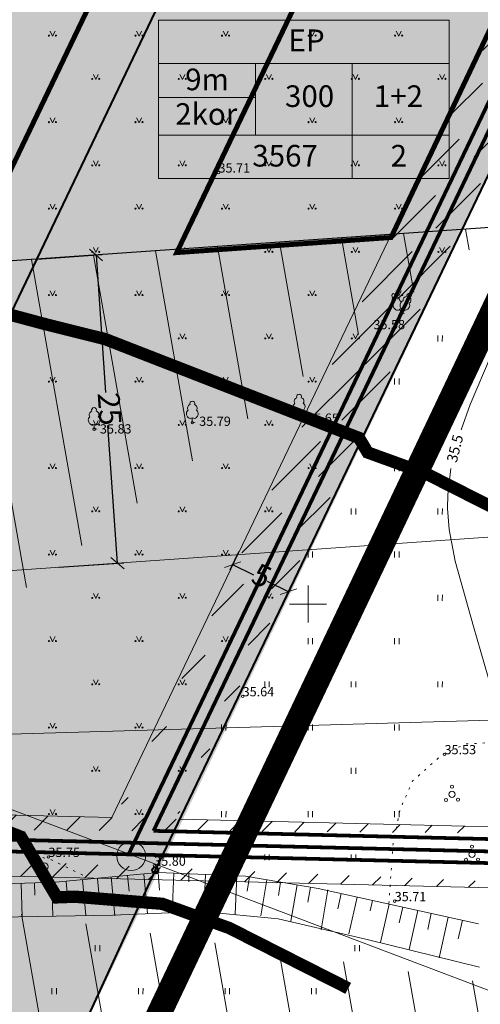
# Model space of a CAD drawing. Units: metres. Extents: x 551085 to 554268, y 6580599 to 6585666.
# Drawn here: x 553327 to 553364, y 6583618 to 6583697 of the extents above; entities that cross this region are included whole.
import ezdxf
from ezdxf.enums import TextEntityAlignment as Align

# ---------------------------------------------------------------- set-up
doc = ezdxf.new("R2010")
doc.units = ezdxf.units.M
doc.header["$MEASUREMENT"] = 0
for name, pattern in [('CENTER', [2, 1.25, -0.25, 0.25, -0.25]), ('CENTERX2', [4, 2.5, -0.5, 0.5, -0.5]), ('KOLVIK', [1.35, 0.35, -1])]:
    doc.linetypes.add(name, pattern=pattern)
doc.layers.get('0').update_dxf_attribs({"linetype": 'CONTINUOUS', "lineweight": 9})
doc.layers.get('DEFPOINTS').update_dxf_attribs({"linetype": 'CONTINUOUS', "lineweight": 9})
for name, color, linetype in [('-Kanal_surve_uus_IIetapp_msa', 40, 'Surve_Kanal_II_etapp'), ('-Vesi_uus_IIetapp_msa', 4, 'Vesi_II_etapp'), ('arh.hatch', 61, 'CONTINUOUS'), ('arh.kaitsevööndid', 7, 'CONTINUOUS'), ('arh.v1', 5, 'Vesi_I_etapp')]:
    doc.layers.add(name, color=color, linetype=linetype)
for name, color, linetype, lineweight in [('06_PIIR', 1, 'CENTER', 9), ('arh.kanal', 34, 'Kanal_I_etapp', 15), ('arh.krunt', 1, 'CONTINUOUS', 40), ('arh.mõõdud', 7, 'CONTINUOUS', 15), ('arh.servituut', 7, 'CONTINUOUS', 13), ('arh.tingmärgid', 7, 'CONTINUOUS', 5), ('el.liin', 7, 'CONTINUOUS', 9), ('horisontaalid', 7, 'CONTINUOUS', 9), ('jõekallas', 7, 'CONTINUOUS', 9), ('K-hoonest_õig', 7, 'CONTINUOUS', 9), ('k-hoonestusala-piir', 7, 'CENTERX2', 9), ('koor.rist', 7, 'CONTINUOUS', 9), ('kõlvik', 7, 'CONTINUOUS', 9), ('kõrgused', 7, 'CONTINUOUS', 9), ('piirid', 36, 'CONTINUOUS', 40), ('punktid', 7, 'CONTINUOUS', 9), ('puud', 7, 'CONTINUOUS', 9), ('rohumaa', 7, 'CONTINUOUS', 9)]:
    doc.layers.add(name, color=color, linetype=linetype, lineweight=lineweight)
doc.styles.add('Arial', font='ARIAL.TTF', dxfattribs={"height": 1.763889})
doc.styles.add('CENTURY-G', font='GOTHIC.TTF')
doc.styles.add('LAYOUT', font='sanss___.ttf')
doc.styles.add('MONOTXT', font='MONOTXT', dxfattribs={"height": 0.2})
doc.styles.add('ROMAND', font='romand')
doc.linetypes.add('KAITSETSOON', pattern='A,1,-0.019685,["I",LAYOUT,S=0.4,R=0,X=0,Y=-0.201344],-0.180315', length=1.2)
doc.linetypes.add('Kanal_I_etapp', pattern='A,0.5,-0.2,["K1",Standard,S=0.1,R=0,X=-0.1,Y=-0.05],-0.1', length=0.8)
doc.linetypes.add('Surve_Kanal_II_etapp', pattern='A,0.5,-0.2,["K2>",ROMAND,S=0.15,R=0,X=-0.21,Y=-0.05],-0.3', length=1)
doc.linetypes.add('Vesi_I_etapp', pattern='A,0.5,-0.2,["V1",Standard,S=0.1,R=0,X=-0.1,Y=-0.05],-0.2', length=0.9)
doc.linetypes.add('Vesi_II_etapp', pattern='A,0.5,-0.2,["V2",ROMAND,S=0.15,R=0,X=-0.1,Y=-0.05],-0.2', length=0.9)
doc.dimstyles.new('ISO-25', dxfattribs={"dimtxt": 1.2, "dimasz": 1, "dimexe": 0.5, "dimexo": 0.05, "dimgap": 0.05, "dimtad": 0, "dimdec": 1, "dimtxsty": 'Arial', "dimblk": 'OBLIQUE', "dimcen": 1, "dimadec": 0, "dimazin": 0, "dimtfac": 1, "dimtdec": 1, "dimtmove": 0, "dimatfit": 3, "dimfxl": 0, "dimarcsym": 0})

# ---------------------------------------------------------------- blocks, each defined once
blk = doc.blocks.new('PUU02-')
at = {"layer": 'puud', "color": 34, "linetype": 'Continuous'}
blk.add_line((0, 0), (0, 0.38), dxfattribs=at)
at = {"layer": 'puud', "color": 3, "linetype": 'Continuous'}
for points in [[(0, 1.75, 0.561458), (-0.177, 1.458, 0.510205), (-0.338, 1.006, 0.181677), (-0.459, 0.855, 0.154183), (-0.462, 0.64, 0.124755), (-0.333, 0.427, 0.337142), (0, 0.384)], [(0, 1.75, -0.561458), (0.177, 1.458, -0.510205), (0.338, 1.006, -0.181677), (0.459, 0.855, -0.154183), (0.462, 0.64, -0.124755), (0.333, 0.427, -0.337142), (0, 0.384)]]:
    blk.add_lwpolyline(points, format="xyb", dxfattribs=at)
at = {"layer": 'puud', "color": 34, "linetype": 'Continuous'}
blk.add_solid([(0, 0.05), (0.25, 0.05), (0, 0), (0.25, 0)], dxfattribs=at)
blk = doc.blocks.new('PUU020')
at = {"layer": 'puud', "color": 34, "linetype": 'Continuous'}
for q in [(-0.15, 0.35), (0.15, 0.36)]:
    blk.add_line((0, 0), q, dxfattribs=at)
at = {"layer": 'puud', "color": 3, "linetype": 'Continuous'}
for points in [[(-0.683, 1.611, 0.480436), (-0.703, 1.291, 0.404002), (-0.642, 0.822, 0.245573), (-0.609, 0.454, 0.16354), (-0.395, 0.283, 0.326456), (-0.15, 0.354)], [(-0.683, 1.611, -0.480436), (-0.439, 1.403, -0.404002), (-0.144, 1.033, -0.106043), (-0.005, 0.94)], [(0.664, 1.619, 0.480436), (0.423, 1.408, 0.404002), (0.132, 1.034, 0.105571), (-0.005, 0.94)], [(0.664, 1.619, -0.480436), (0.687, 1.299, -0.404002), (0.633, 0.829, -0.245573), (0.604, 0.461, -0.16354), (0.393, 0.288, -0.326456), (0.146, 0.355)], [(-0.005, 0.94, 0.136464), (-0.105, 0.752, 0.16354), (-0.077, 0.48, 0.135741), (-0.002, 0.392)]]:
    blk.add_lwpolyline(points, format="xyb", dxfattribs=at)
for centre, start, end in [((-0.126, 0.569), 263.76692, 304.91527), ((0.12, 0.57), 235.56719, 276.96488)]:
    blk.add_arc(centre, 0.216, start, end, dxfattribs=at)
at = {"layer": 'puud', "color": 34, "linetype": 'Continuous'}
blk.add_solid([(0, 0.05), (0.25, 0.05), (0, 0), (0.25, 0)], dxfattribs=at)
blk = doc.blocks.new('RIST')
at = {"layer": 'koor.rist', "color": 4, "linetype": 'Continuous'}
for q in [(3.2, 16.2), (-16.8, -3.8), (23.2, -3.8), (3.2, -23.8)]:
    blk.add_line((3.2, -3.8), q, dxfattribs=at)
blk = doc.blocks.new('RIST1')
at = {"layer": 'koor.rist', "color": 4, "linetype": 'Continuous', "xscale": 0.04999813735168662, "yscale": 0.04999813735168662}
blk.add_blockref('RIST', (0.22, 0.51), dxfattribs=at)
blk = doc.blocks.new('RT')
at = {"layer": 'koor.rist', "color": 4, "linetype": 'Continuous', "xscale": 3, "yscale": 3}
blk.add_blockref('RIST1', (-0.54, -0.36), dxfattribs=at)
blk = doc.blocks.new('GRID')
at = {"layer": 'koor.rist', "color": 4, "linetype": 'Continuous'}
blk.add_blockref('RT', (-0.6, -0.6), dxfattribs=at)
blk = doc.blocks.new('ROHI1')
at = {"layer": 'rohumaa', "color": 3, "linetype": 'Continuous'}
for p, q in [((-0.36, 0.48), (-0.36, -0.48)), ((0.38, 0.48), (0.36, -0.48))]:
    blk.add_line(p, q, dxfattribs=at)
blk = doc.blocks.new('MURU')
at = {"layer": 'rohumaa', "color": 3, "linetype": 'Continuous'}
blk.add_lwpolyline([(-0.4, 0.82), (0, 0), (0.4, 0.82)], dxfattribs=at)
for centre in [(-0.59, 0.1), (0.55, 0.11)]:
    blk.add_circle(centre, 0.0854, dxfattribs=at)
blk = doc.blocks.new('POOSAS')
at = {"layer": 'puud', "color": 3, "linetype": 'Continuous'}
for centre, radius in [((0, 0), 0.25), ((-0.008, 0.615), 0.125), ((-0.482, -0.452), 0.125), ((0.475, -0.429), 0.125)]:
    blk.add_circle(centre, radius, dxfattribs=at)
blk = doc.blocks.new('kastike')
at = {"layer": 'K-hoonest_õig'}
for p, q in [((553598.688, 6583642.978), (553622.187, 6583642.978)), ((553598.688, 6583633.663), (553598.688, 6583642.978)), ((553622.187, 6583642.978), (553622.187, 6583633.663)), ((553598.688, 6583639.47), (553622.187, 6583639.47)), ((553606.521, 6583639.47), (553606.521, 6583633.663)), ((553614.354, 6583639.47), (553614.354, 6583633.663)), ((553598.688, 6583636.726), (553606.521, 6583636.726)), ((553598.688, 6583633.663), (553598.688, 6583630.155)), ((553622.187, 6583633.663), (553598.688, 6583633.663)), ((553614.354, 6583633.663), (553614.354, 6583630.155)), ((553622.187, 6583633.663), (553622.187, 6583630.155)), ((553598.688, 6583630.155), (553622.187, 6583630.155))]:
    blk.add_line(p, q, dxfattribs=at)
blk = doc.blocks.new('_OBLIQUE')
at = {"color": 0, "linetype": 'ByBlock'}
blk.add_line((-0.5, -0.5), (0.5, 0.5), dxfattribs=at)
blk = doc.blocks.new('*D30')
at = {"layer": 'arh.mõõdud', "color": 0, "lineweight": -2, "ltscale": 0.5}
for p, q in [((553328.092, 6583677.916), (553333.353, 6583678.284)), ((553332.854, 6583678.249), (553333.632, 6583667.111)), ((553334.597, 6583653.31), (553333.819, 6583664.447)), ((553329.835, 6583652.977), (553335.096, 6583653.344))]:
    blk.add_line(p, q, dxfattribs=at)
at = {"layer": 'DEFPOINTS', "color": 0, "ltscale": 0.5}
for p in [(553328.042, 6583677.912), (553329.785, 6583652.973), (553334.597, 6583653.31)]:
    blk.add_point(p, dxfattribs=at)
at = {"layer": 'arh.mõõdud', "color": 0, "lineweight": -2, "ltscale": 0.5}
for p, rotation in [((553332.854, 6583678.249), 93.99743866442539), ((553334.597, 6583653.31), 273.9974386644253)]:
    blk.add_blockref('_OBLIQUE', p, dxfattribs=dict(at, rotation=rotation))
at = {"layer": 'arh.mõõdud', "color": 0, "ltscale": 0.5, "insert": (553333.725, 6583665.779), "char_height": 1.7639, "attachment_point": 5, "rotation": 273.99744, "style": 'Arial'}
blk.add_mtext('25', dxfattribs=at)
blk = doc.blocks.new('*D39')
at = {"layer": 'arh.mõõdud', "color": 0, "lineweight": -2, "ltscale": 0.5}
for p, q in [((553344.413, 6583654.244), (553343.682, 6583652.742)), ((553343.9, 6583653.191), (553345.586, 6583652.371)), ((553348.414, 6583650.995), (553346.728, 6583651.815)), ((553348.926, 6583652.047), (553348.195, 6583650.545))]:
    blk.add_line(p, q, dxfattribs=at)
at = {"layer": 'DEFPOINTS', "color": 0, "ltscale": 0.5}
for p in [(553344.435, 6583654.289), (553348.948, 6583652.092), (553348.414, 6583650.995)]:
    blk.add_point(p, dxfattribs=at)
at = {"layer": 'arh.mõõdud', "color": 0, "lineweight": -2, "ltscale": 0.5}
for p, rotation in [((553343.9, 6583653.191), 154.0508230807461), ((553348.414, 6583650.995), 334.0508230807461)]:
    blk.add_blockref('_OBLIQUE', p, dxfattribs=dict(at, rotation=rotation))
at = {"layer": 'arh.mõõdud', "color": 0, "ltscale": 0.5, "insert": (553346.157, 6583652.093), "char_height": 1.764, "attachment_point": 5, "rotation": 334.05082, "style": 'Arial'}
blk.add_mtext('5', dxfattribs=at)

msp = doc.modelspace()

# ---------------------------------------------------------------- hatches: boundary and pattern name
at = {"layer": 'arh.hatch', "ltscale": 0.5}
for points in [[(553328.787, 6583728.983), (553348.838, 6583721.495), (553295.576, 6583610.051), (553251.86, 6583611.37), (553246.42, 6583611.53), (553237.31, 6583621.19), (553228.31, 6583628.98), (553283.64, 6583699.86), (553300.732, 6583693.349), (553324.5, 6583730.584)], [(553348.838, 6583721.495), (553377.1, 6583710.94), (553328.61, 6583608.83), (553309.23, 6583609.64), (553295.576, 6583610.051)]]:
    msp.add_hatch(color=256, dxfattribs=at).paths.add_polyline_path(points)
at = {"layer": 'arh.servituut', "ltscale": 0.5}
h = msp.add_hatch(dxfattribs=at)
h.set_pattern_fill('ANSI31', color=256, scale=40, angle=55, style=0)
edge = h.paths.add_edge_path()
edge.add_line((553298.391, 6583675.84), (553212.382, 6583641.85))
edge.add_line((553365.487, 6583680.529), (553298.391, 6583675.84))
edge.add_line((553385.649, 6583616.19), (553316.215, 6583614.193))
edge.add_line((553316.215, 6583614.193), (553237.189, 6583582.606))
at = {"layer": 'arh.tingmärgid'}
h = msp.add_hatch(dxfattribs=at)
h.set_pattern_fill('ANSI31', color=256, scale=15, style=0)
h.set_pattern_definition([(45, (-0.2556, 0.073), (-1.3258252147, 1.3258252147), [])])
edge = h.paths.add_edge_path()
edge.add_line((553338.892, 6583631.675), (553376.844, 6583711.013))
edge.add_line((553333.039, 6583629.867), (553372.785, 6583712.955))
h = msp.add_hatch(dxfattribs=at)
h.set_pattern_fill('ANSI31', color=256, scale=15, style=0)
h.set_pattern_definition([(45, (0, 0), (-1.3258252147, 1.3258252147), [])])
edge = h.paths.add_edge_path()
edge.add_line((553119.248, 6583637.984), (553339.621, 6583632.591))
edge.add_line((553339.621, 6583632.591), (553392.367, 6583631.3))
edge.add_line((553119.127, 6583632.986), (553392.7, 6583626.353))
at = {"layer": 'arh.v1', "ltscale": 10}
h = msp.add_hatch(color=256, dxfattribs=at)
edge = h.paths.add_edge_path()
edge.add_arc((553335.697, 6583629.603), 1.17, 0, 360)

# ---------------------------------------------------------------- linework, layer by layer
at = {"layer": '-Kanal_surve_uus_IIetapp_msa', "ltscale": 10, "const_width": 0.3}
msp.add_lwpolyline([(553119.199, 6583635.985), (553392.502, 6583629.296)], dxfattribs=at)
at = {"layer": '-Vesi_uus_IIetapp_msa', "ltscale": 10, "const_width": 0.3}
msp.add_lwpolyline([(553119.175, 6583634.985), (553370.4, 6583628.894), (553398.271, 6583607.192), (553443.5, 6583575.893)], dxfattribs=at)
at = {"layer": '06_PIIR', "linetype": 'CENTER', "lineweight": 100, "ltscale": 9, "const_width": 2, "flags": 128}
msp.add_lwpolyline([(553329.772, 6583844.992), (553416.417, 6583774.542), (553381.613, 6583708.788), (553331.707, 6583603.696), (553309.05, 6583604.643), (553251.707, 6583606.369), (553244.202, 6583606.594), (553233.846, 6583617.575), (553224.674, 6583625.514), (553206.334, 6583648.879), (553199.868, 6583681.887), (553200.021, 6583684.224), (553200.151, 6583712.461), (553203.612, 6583743.345), (553212.564, 6583758.31), (553226.165, 6583773.757), (553245.643, 6583788.423), (553273.3, 6583806.54), (553302.312, 6583826.546)], close=True, dxfattribs=at)
at = {"layer": '06_PIIR', "color": 151, "linetype": 'CENTER', "lineweight": 100, "ltscale": 9, "const_width": 1, "flags": 128}
for points in [[(553353.253, 6583618.899), (553343.639, 6583623.775), (553338.217, 6583625.738), (553331.158, 6583626.315), (553329.694, 6583626.262), (553326.777, 6583631.169), (553321.44, 6583633.248), (553318.827, 6583633.901), (553314.63, 6583635.025), (553298.154, 6583633.835), (553293.345, 6583634.302), (553289.882, 6583631.667), (553285.159, 6583630.619), (553279.725, 6583629.811), (553275.352, 6583630.228), (553269.768, 6583631.324), (553264.147, 6583633.038), (553260.899, 6583634.271), (553260.24, 6583634.624), (553256.449, 6583637.26), (553246.753, 6583644.841), (553238.417, 6583651.303), (553237.126, 6583652.477), (553237.026, 6583652.704), (553228.476, 6583671.923), (553228.2, 6583672.994), (553227.806, 6583685.35), (553229.138, 6583720.431), (553232.677, 6583732.977), (553234.271, 6583739.824), (553236.796, 6583746.375), (553238.771, 6583750.257), (553240.967, 6583753.795), (553242.089, 6583754.917), (553245.215, 6583756.998), (553323.146, 6583807.345), (553341.582, 6583817.987)], [(553371.346, 6583654.573), (553359.554, 6583660.553), (553354.823, 6583662.267), (553354.123, 6583663.443), (553333.6, 6583671.439), (553328.854, 6583672.625), (553318.471, 6583675.407), (553298.65, 6583673.975), (553281.606, 6583675.631), (553276.896, 6583672.048), (553271.325, 6583676.404), (553269.702, 6583677.662), (553267.945, 6583681.611), (553267.83, 6583685.228), (553268.928, 6583714.154), (553271.425, 6583723.005), (553272.331, 6583726.895), (553368.288, 6583788.886), (553381.92, 6583805.37)]]:
    msp.add_lwpolyline(points, dxfattribs=at)
at = {"layer": 'arh.kaitsevööndid', "color": 7, "linetype": 'KAITSETSOON', "ltscale": 3}
msp.add_line((553365.487, 6583680.529), (553298.391, 6583675.84), dxfattribs=at)
at = {"layer": 'arh.kanal', "ltscale": 12, "const_width": 0.3}
for points in [[(553337.504, 6583631.643), (553376.523, 6583713.21)], [(553337.504, 6583631.643), (553392.435, 6583630.298)]]:
    msp.add_lwpolyline(points, dxfattribs=at)
at = {"layer": 'arh.krunt', "ltscale": 0.5}
msp.add_line((553348.885, 6583721.477), (553295.576, 6583610.051), dxfattribs=at)
at = {"layer": 'arh.mõõdud', "ltscale": 0.5}
msp.add_circle((553335.697, 6583629.603), 1.17, dxfattribs=at)
at = {"layer": 'arh.servituut'}
for points in [[(553334.142, 6583632.725), (553372.59, 6583713.098)], [(553339.148, 6583631.602), (553377.1, 6583710.94)]]:
    msp.add_lwpolyline(points, dxfattribs=at)
at = {"layer": 'arh.tingmärgid'}
for points in [[(553119.248, 6583637.984), (553334.142, 6583632.725)], [(553119.127, 6583632.986), (553392.7, 6583626.353)], [(553339.621, 6583632.591), (553392.367, 6583631.3)]]:
    msp.add_lwpolyline(points, dxfattribs=at)
at = {"layer": 'arh.v1', "ltscale": 10, "const_width": 0.3}
msp.add_lwpolyline([(553335.486, 6583629.741), (553375.251, 6583712.868)], dxfattribs=at)
at = {"layer": 'el.liin', "linetype": 'Continuous'}
for p, q in [((553367.23, 6583655.59), (553306.27, 6583651.33)), ((553384.93, 6583641.18), (553313.33, 6583639.12)), ((553313.18, 6583638.23), (553370.72, 6583616.41))]:
    msp.add_line(p, q, dxfattribs=at)
at = {"layer": 'horisontaalid', "ltscale": 0.5}
for points in [[(553382.19, 6583683.41), (553379.633, 6583682.523), (553375.535, 6583680.842), (553372.563, 6583679.269), (553371.07, 6583678.27), (553370.245, 6583677.623), (553368.893, 6583676.366), (553367.167, 6583674.321), (553366.277, 6583672.968), (553364.823, 6583670.149), (553363.119, 6583666.162), (553362.39, 6583664.11)], [(553361.56, 6583660.97), (553361.305, 6583658.83), (553361.285, 6583657.738), (553361.408, 6583656.042), (553361.901, 6583653.46), (553363.394, 6583648.192), (553364.868, 6583643.054), (553365.932, 6583639.937), (553368.114, 6583634.618), (553369.6, 6583631.461), (553372.39, 6583626.15)]]:
    msp.add_lwpolyline(points, dxfattribs=at)
at = {"layer": 'jõekallas', "linetype": 'Continuous'}
for p, q in [((553334.08, 6583627.91), (553334.38, 6583624.77)), ((553335.41, 6583628.03), (553335.53, 6583626.76)), ((553336.73, 6583628.15), (553337.03, 6583624.95)), ((553337.87, 6583628.26), (553338, 6583626.85)), ((553339.15, 6583628.21), (553339.02, 6583624.99)), ((553340.37, 6583628.16), (553340.35, 6583627.51)), ((553341.71, 6583628.1), (553341.58, 6583625.08)), ((553342.87, 6583628.05), (553342.82, 6583626.85)), ((553344.23, 6583628), (553344.11, 6583624.9)), ((553345.27, 6583627.91), (553345.08, 6583626.76)), ((553326.8, 6583627.4), (553326.89, 6583624.68)), ((553327.87, 6583627.43), (553327.91, 6583626.45)), ((553329.28, 6583627.48), (553329.37, 6583624.73)), ((553330.44, 6583627.57), (553330.56, 6583626.23)), ((553331.75, 6583627.69), (553332.02, 6583624.81)), ((553332.97, 6583627.8), (553333.08, 6583626.63)), ((553346.67, 6583627.68), (553346.18, 6583624.77)), ((553347.78, 6583627.5), (553347.6, 6583626.41)), ((553349.11, 6583627.27), (553348.62, 6583624.33)), ((553350.19, 6583627.09), (553349.99, 6583625.88)), ((553351.59, 6583626.86), (553351.05, 6583623.62)), ((553352.69, 6583626.58), (553352.42, 6583625.34)), ((553353.97, 6583626.29), (553353.31, 6583623.31)), ((553355.22, 6583626.02), (553355.03, 6583625.17)), ((553356.56, 6583625.72), (553355.87, 6583622.6)), ((553357.66, 6583625.48), (553357.38, 6583624.19)), ((553358.88, 6583625.21), (553358.17, 6583622.03)), ((553359.97, 6583624.97), (553359.68, 6583623.66)), ((553361.34, 6583624.66), (553360.61, 6583621.36)), ((553362.49, 6583624.41), (553362.15, 6583622.91))]:
    msp.add_line(p, q, dxfattribs=at)
for points in [[(553280.12, 6583619.98), (553290.28, 6583623.63), (553292.89, 6583624.46), (553295.49, 6583625.16), (553313.07, 6583626.96), (553329.59, 6583627.49), (553337.89, 6583628.26), (553344.93, 6583627.97), (553350.82, 6583626.99), (553363.79, 6583624.12)], [(553363.86, 6583620.62), (553354.78, 6583622.84), (553347.59, 6583624.53), (553341.41, 6583625.11), (553334.21, 6583624.82), (553325.01, 6583624.65), (553313.67, 6583624.93)]]:
    msp.add_lwpolyline(points, dxfattribs=at)
at = {"layer": 'k-hoonestusala-piir', "const_width": 0.4}
for points in [[(553298.289, 6583675.583), (553298.289, 6583675.583), (553322.184, 6583677.252), (553322.184, 6583677.252), (553341.149, 6583716.894), (553327.833, 6583721.867), (553298.289, 6583675.583)], [(553369.385, 6583706.349), (553356.713, 6583679.665), (553339.381, 6583678.442), (553355.257, 6583711.625), (553369.385, 6583706.349)]]:
    msp.add_lwpolyline(points, close=True, dxfattribs=at)
at = {"layer": 'kõlvik', "linetype": 'KOLVIK', "ltscale": 0.5, "flags": 128}
for points in [[(553356.54, 6583625.76), (553356.88, 6583630.59), (553357.46, 6583633.43), (553358.46, 6583635.68), (553360.88, 6583637.84), (553362.79, 6583638.68), (553367.88, 6583638.93), (553372.46, 6583638.26), (553377.62, 6583637.01)], [(553280.01, 6583619.9), (553281.31, 6583620.72), (553286.46, 6583624.93), (553292.6, 6583628.63), (553301.22, 6583631.08), (553309.28, 6583632.28), (553315.4, 6583631.95), (553320.1, 6583631.23), (553329.1, 6583629.36), (553332.27, 6583627.81)]]:
    msp.add_lwpolyline(points, dxfattribs=at)
at = {"layer": 'piirid', "linetype": 'Continuous'}
for p, q in [((553377.1, 6583710.94), (553357.37, 6583669.7)), ((553357.37, 6583669.7), (553337.64, 6583628.45)), ((553337.64, 6583628.45), (553328.61, 6583608.83))]:
    msp.add_line(p, q, dxfattribs=at)
msp.add_circle((553337.64, 6583628.45), 0.25, dxfattribs=at)
at = {"layer": 'punktid', "linetype": 'Continuous'}
for centre in [(553342.761, 6583684.919), (553357.563, 6583673.515), (553349.281, 6583665.236), (553340.636, 6583664.685), (553332.703, 6583664.153), (553344.711, 6583642.53), (553361.035, 6583637.843), (553329.001, 6583629.529), (553337.565, 6583628.817), (553357.006, 6583625.951)]:
    msp.add_circle(centre, 0.1, dxfattribs=at)
at = {"layer": 'puud', "linetype": 'Continuous'}
msp.add_circle((553328.671, 6583628.75), 0.3, dxfattribs=at)

# ---------------------------------------------------------------- block references
at = {"layer": 'arh.kaitsevööndid', "color": 7, "linetype": 'KAITSETSOON', "ltscale": 3, "xscale": 0.5, "yscale": 0.5}
msp.add_blockref('MURU', (553332.84, 6583678.45), dxfattribs=at)
at = {"layer": 'K-hoonest_õig'}
msp.add_blockref('kastike', (-260.779, 54.278), dxfattribs=at)
at = {"layer": 'koor.rist', "linetype": 'Continuous', "xscale": 0.5, "yscale": 0.5}
msp.add_blockref('GRID', (553350, 6583650), dxfattribs=at)
at = {"layer": 'puud', "linetype": 'Continuous'}
for name, p in [('PUU020', (553357.56, 6583673.51)), ('PUU02-', (553349.28, 6583665.24)), ('PUU02-', (553340.64, 6583664.68)), ('PUU02-', (553332.7, 6583664.15)), ('POOSAS', (553361.648, 6583634.6)), ('POOSAS', (553363.266, 6583629.749))]:
    msp.add_blockref(name, p, dxfattribs=at)
at = {"layer": 'rohumaa', "linetype": 'Continuous', "xscale": 0.5, "yscale": 0.5}
for name, p in [('MURU', (553329.34, 6583695.95)), ('MURU', (553336.34, 6583695.95)), ('MURU', (553343.34, 6583695.95)), ('MURU', (553350.34, 6583695.95)), ('MURU', (553357.34, 6583695.95)), ('MURU', (553332.84, 6583692.45)), ('MURU', (553339.84, 6583692.45)), ('MURU', (553346.84, 6583692.45)), ('MURU', (553353.84, 6583692.45)), ('MURU', (553360.84, 6583692.45)), ('MURU', (553329.34, 6583688.95)), ('MURU', (553336.34, 6583688.95)), ('MURU', (553343.34, 6583688.95)), ('MURU', (553350.34, 6583688.95)), ('MURU', (553357.34, 6583688.95)), ('MURU', (553332.84, 6583685.45)), ('MURU', (553339.84, 6583685.45)), ('MURU', (553346.84, 6583685.45)), ('MURU', (553353.84, 6583685.45)), ('MURU', (553360.84, 6583685.45)), ('MURU', (553329.34, 6583681.95)), ('MURU', (553336.34, 6583681.95)), ('MURU', (553343.34, 6583681.95)), ('MURU', (553350.34, 6583681.95)), ('MURU', (553357.34, 6583681.95)), ('MURU', (553339.84, 6583678.45)), ('MURU', (553346.84, 6583678.45)), ('MURU', (553353.84, 6583678.45)), ('MURU', (553360.84, 6583678.45)), ('MURU', (553329.34, 6583674.95)), ('MURU', (553336.34, 6583674.95)), ('MURU', (553343.34, 6583674.95)), ('MURU', (553350.34, 6583674.95)), ('MURU', (553357.34, 6583674.95)), ('MURU', (553332.84, 6583671.45)), ('MURU', (553339.84, 6583671.45)), ('MURU', (553346.84, 6583671.45)), ('MURU', (553353.84, 6583671.45)), ('ROHI1', (553360.68, 6583671.5)), ('MURU', (553329.34, 6583667.95)), ('MURU', (553336.34, 6583667.95)), ('MURU', (553343.34, 6583667.95)), ('MURU', (553350.34, 6583667.95)), ('ROHI1', (553357.18, 6583668)), ('MURU', (553332.84, 6583664.45)), ('MURU', (553339.84, 6583664.45)), ('MURU', (553346.84, 6583664.45)), ('ROHI1', (553360.68, 6583664.5)), ('MURU', (553329.34, 6583660.95)), ('MURU', (553336.34, 6583660.95)), ('MURU', (553343.34, 6583660.95)), ('MURU', (553350.34, 6583660.95)), ('ROHI1', (553357.18, 6583661)), ('MURU', (553332.84, 6583657.45)), ('MURU', (553339.84, 6583657.45)), ('MURU', (553346.84, 6583657.45)), ('ROHI1', (553353.68, 6583657.5)), ('ROHI1', (553360.68, 6583657.5)), ('MURU', (553329.34, 6583653.95)), ('MURU', (553336.34, 6583653.95)), ('MURU', (553343.34, 6583653.95)), ('ROHI1', (553350.18, 6583654)), ('ROHI1', (553357.18, 6583654)), ('MURU', (553332.84, 6583650.45)), ('MURU', (553339.84, 6583650.45)), ('MURU', (553346.84, 6583650.45)), ('ROHI1', (553353.68, 6583650.5)), ('ROHI1', (553360.68, 6583650.5)), ('MURU', (553329.34, 6583646.95)), ('MURU', (553336.34, 6583646.95)), ('MURU', (553343.34, 6583646.95)), ('ROHI1', (553350.18, 6583647)), ('ROHI1', (553357.18, 6583647)), ('MURU', (553332.84, 6583643.45)), ('MURU', (553339.84, 6583643.45)), ('ROHI1', (553346.68, 6583643.5)), ('ROHI1', (553353.68, 6583643.5)), ('ROHI1', (553360.68, 6583643.5)), ('MURU', (553329.34, 6583639.95)), ('MURU', (553336.34, 6583639.95)), ('ROHI1', (553343.18, 6583640)), ('ROHI1', (553350.18, 6583640)), ('ROHI1', (553357.18, 6583640)), ('MURU', (553332.84, 6583636.45)), ('MURU', (553339.84, 6583636.45)), ('ROHI1', (553346.68, 6583636.5)), ('ROHI1', (553353.68, 6583636.5)), ('MURU', (553329.34, 6583632.95)), ('MURU', (553336.34, 6583632.95)), ('ROHI1', (553343.18, 6583633)), ('ROHI1', (553350.18, 6583633)), ('ROHI1', (553357.18, 6583633)), ('ROHI1', (553346.68, 6583629.5)), ('ROHI1', (553353.68, 6583629.5)), ('ROHI1', (553332.97, 6583622.16)), ('ROHI1', (553339.97, 6583622.16)), ('ROHI1', (553346.97, 6583622.16)), ('ROHI1', (553353.97, 6583622.16)), ('ROHI1', (553329.47, 6583618.66)), ('ROHI1', (553336.47, 6583618.66)), ('ROHI1', (553343.47, 6583618.66)), ('ROHI1', (553350.47, 6583618.66))]:
    msp.add_blockref(name, p, dxfattribs=at)

# ---------------------------------------------------------------- texts
at = {"layer": 'horisontaalid', "ltscale": 0.5, "style": 'MONOTXT'}
msp.add_text('35.5', height=0.85, rotation=75.87961, dxfattribs=at).set_placement((553361.99, 6583662.562), align=Align.MIDDLE)
at = {"layer": 'K-hoonest_õig'}
for s, height, style, p in [('EP', 1.7639, 'Arial', (553349.879, 6583695.617)), ('9m', 1.75, 'CENTURY-G', (553341.832, 6583692.458)), ('300      1+2', 1.75, 'CENTURY-G', (553353.718, 6583691.103)), ('2kor', 1.75, 'CENTURY-G', (553341.769, 6583689.658)), ('3567           2', 1.75, 'CENTURY-G', (553351.75, 6583686.281))]:
    msp.add_text(s, height=height, dxfattribs=dict(at, style=style)).set_placement(p, align=Align.MIDDLE_CENTER)
at = {"layer": 'kõrgused', "linetype": 'Continuous', "style": 'MONOTXT'}
for s, p in [('35.71', (553342.76, 6583684.92)), ('35.58', (553355.29, 6583672.24)), ('35.65', (553349.94, 6583664.67)), ('35.83', (553333.17, 6583663.8)), ('35.79', (553341.2, 6583664.42)), ('35.64', (553344.71, 6583642.53)), ('35.53', (553361.04, 6583637.84)), ('35.75', (553329, 6583629.53)), ('35.80', (553337.56, 6583628.82)), ('35.71', (553357.01, 6583625.95))]:
    msp.add_text(s, height=0.75, dxfattribs=at).set_placement(p)

# ---------------------------------------------------------------- dimensions: what is measured, and where the dimension line sits
at = {"layer": 'arh.mõõdud', "ltscale": 0.5}
for p1, p2, distance, picture, middle in [((553328.042, 6583677.912), (553329.785, 6583652.973), 4.823, '*D30', (553333.725, 6583665.779)), ((553344.435, 6583654.289), (553348.948, 6583652.092), -1.22, '*D39', (553346.157, 6583652.093))]:
    dim = msp.add_aligned_dim(p1=p1, p2=p2, distance=distance, dimstyle='ISO-25', dxfattribs=at)
    dim.commit()
    dim.dimension.update_dxf_attribs({"geometry": picture, "text_midpoint": middle})

doc.saveas('drawing.dxf')
